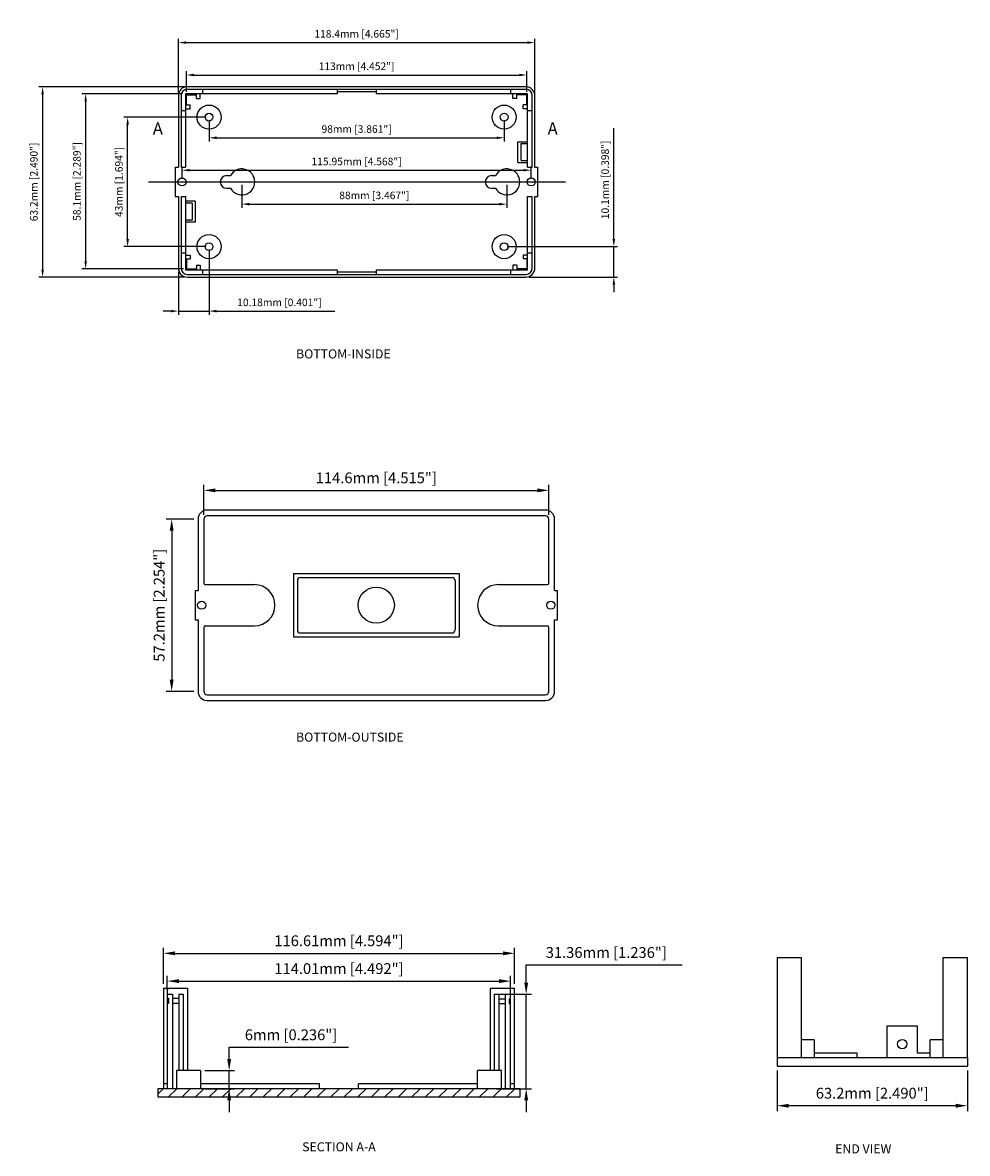
# Model space of a CAD drawing. Extents: x -105 to 509, y -162 to 219.
# Drawn here: x -105 to 209, y -162 to 214 of the extents above; entities that cross this region are included whole.
import ezdxf

# ---------------------------------------------------------------- set-up
doc = ezdxf.new("R2010")
doc.units = 0
doc.layers.get('DEFPOINTS').update_dxf_attribs({"linetype": 'CONTINUOUS'})
doc.layers.add('CENTER', color=7, linetype='CONTINUOUS')
doc.layers.add('TEXT', color=7, linetype='CONTINUOUS')
doc.styles.add('LOGO', font='txt')
doc.styles.get("Standard").update_dxf_attribs({"font": 'romans.shx'})
doc.dimstyles.new('STANDARD$0', dxfattribs={"dimtxt": 3, "dimasz": 1.5, "dimexe": 1, "dimexo": 0.625, "dimtad": 1, "dimzin": 0, "dimdsep": 46, "dimtxsty": 'Standard', "dimcen": 2.5, "dimadec": 0, "dimazin": 0, "dimtfac": 1, "dimtdec": 1, "dimtofl": 0, "dimtmove": 0, "dimatfit": 0, "dimfxl": 1, "dimtolj": 1, "dimtzin": 0, "dimarcsym": 0})

# ---------------------------------------------------------------- blocks, each defined once
blk = doc.blocks.new('*D38')
at = {"layer": 'DEFPOINTS', "color": 0, "transparency": 16777216}
for p in [(58.67, -95.33), (-57.94, -106.92), (58.67, -106.92)]:
    blk.add_point(p, dxfattribs=at)
at = {"layer": 'TEXT', "color": 0, "lineweight": -2, "transparency": 16777216}
for p, q in [((-57.94, -105.48), (-57.94, -93.54)), ((58.67, -105.48), (58.67, -93.54)), ((-54.07, -95.33), (54.8, -95.33))]:
    blk.add_line(p, q, dxfattribs=at)
at = {"layer": 'TEXT', "color": 0, "transparency": 16777216}
for points in [[(-54.07, -94.68), (-54.07, -95.97), (-57.94, -95.33)], [(54.8, -94.68), (54.8, -95.97), (58.67, -95.33)]]:
    blk.add_solid(points, dxfattribs=at)
at = {"layer": 'TEXT', "color": 0, "transparency": 16777216, "insert": (0.36, -91.16), "char_height": 3.5835, "attachment_point": 5}
blk.add_mtext('\\A1;116.61mm [4.594"]', dxfattribs=at)
blk = doc.blocks.new('*D39')
at = {"layer": 'DEFPOINTS', "color": 0, "transparency": 16777216}
for p in [(57.37, -104.55), (-56.64, -108.92), (57.37, -108.92)]:
    blk.add_point(p, dxfattribs=at)
at = {"layer": 'TEXT', "color": 0, "lineweight": -2, "transparency": 16777216}
for p, q in [((-56.64, -107.48), (-56.64, -102.76)), ((-52.77, -104.55), (53.5, -104.55)), ((57.37, -107.48), (57.37, -102.76))]:
    blk.add_line(p, q, dxfattribs=at)
at = {"layer": 'TEXT', "color": 0, "transparency": 16777216}
for points in [[(-52.77, -103.91), (-52.77, -105.2), (-56.64, -104.55)], [(53.5, -103.91), (53.5, -105.2), (57.37, -104.55)]]:
    blk.add_solid(points, dxfattribs=at)
at = {"layer": 'TEXT', "color": 0, "transparency": 16777216, "insert": (0.36, -100.39), "char_height": 3.5835, "attachment_point": 5}
blk.add_mtext('\\A1;114.01mm [4.492"]', dxfattribs=at)
blk = doc.blocks.new('*D40')
at = {"layer": 'DEFPOINTS', "color": 0, "transparency": 16777216}
for p in [(52.07, -108.92), (62.54, -108.92), (51.16, -140.28)]:
    blk.add_point(p, dxfattribs=at)
at = {"layer": 'TEXT', "color": 0, "lineweight": -2, "transparency": 16777216}
for p, q in [((62.54, -105.05), (62.54, -99.2)), ((62.54, -99.2), (114.31, -99.2)), ((53.5, -108.92), (64.33, -108.92)), ((62.54, -140.28), (62.54, -108.92)), ((52.6, -140.28), (64.33, -140.28)), ((62.54, -144.15), (62.54, -148.02))]:
    blk.add_line(p, q, dxfattribs=at)
at = {"layer": 'TEXT', "color": 0, "transparency": 16777216}
for points in [[(61.9, -105.05), (63.19, -105.05), (62.54, -108.92)], [(61.9, -144.15), (63.19, -144.15), (62.54, -140.28)]]:
    blk.add_solid(points, dxfattribs=at)
at = {"layer": 'TEXT', "color": 0, "transparency": 16777216, "insert": (89.14, -95.04), "char_height": 3.5835, "attachment_point": 5}
blk.add_mtext('\\A1;31.36mm [1.236"]', dxfattribs=at)
blk = doc.blocks.new('*D41')
at = {"layer": 'DEFPOINTS', "color": 0, "transparency": 16777216}
for p in [(-45.6, -134.28), (-36.1, -134.28), (-45.6, -140.28)]:
    blk.add_point(p, dxfattribs=at)
at = {"layer": 'TEXT', "color": 0, "lineweight": -2, "transparency": 16777216}
for p, q in [((-36.1, -130.41), (-36.1, -126.53)), ((-36.1, -126.53), (3.55, -126.53)), ((-44.17, -134.28), (-34.31, -134.28)), ((-36.1, -140.28), (-36.1, -134.28)), ((-44.17, -140.28), (-34.31, -140.28)), ((-36.1, -144.15), (-36.1, -148.02))]:
    blk.add_line(p, q, dxfattribs=at)
at = {"layer": 'TEXT', "color": 0, "transparency": 16777216}
for points in [[(-36.75, -130.41), (-35.46, -130.41), (-36.1, -134.28)], [(-36.75, -144.15), (-35.46, -144.15), (-36.1, -140.28)]]:
    blk.add_solid(points, dxfattribs=at)
at = {"layer": 'TEXT', "color": 0, "transparency": 16777216, "insert": (-15.56, -122.37), "char_height": 3.5835, "attachment_point": 5}
blk.add_mtext('\\A1;6mm [0.236"]', dxfattribs=at)
blk = doc.blocks.new('*D42')
at = {"layer": 'DEFPOINTS', "color": 0, "transparency": 16777216}
for p in [(145.86, -132.77), (209.06, -132.77), (145.86, -145.93)]:
    blk.add_point(p, dxfattribs=at)
at = {"layer": 'TEXT', "color": 0, "lineweight": -2, "transparency": 16777216}
for p, q in [((145.86, -134.21), (145.86, -147.72)), ((209.06, -134.21), (209.06, -147.72)), ((205.19, -145.93), (149.73, -145.93))]:
    blk.add_line(p, q, dxfattribs=at)
at = {"layer": 'TEXT', "color": 0, "transparency": 16777216}
for points in [[(149.73, -145.29), (149.73, -146.58), (145.86, -145.93)], [(205.19, -145.29), (205.19, -146.58), (209.06, -145.93)]]:
    blk.add_solid(points, dxfattribs=at)
at = {"layer": 'TEXT', "color": 0, "transparency": 16777216, "insert": (177.46, -141.77), "char_height": 3.5835, "attachment_point": 5}
blk.add_mtext('\\A1;63.2mm [2.490"]', dxfattribs=at)
blk = doc.blocks.new('*D58')
at = {"layer": 'DEFPOINTS', "color": 0, "transparency": 16777216}
for p in [(70.06, 58.4), (-44.54, 48.86), (70.06, 48.86)]:
    blk.add_point(p, dxfattribs=at)
at = {"layer": 'TEXT', "color": 0, "lineweight": -2, "transparency": 16777216}
for p, q in [((-44.54, 50.29), (-44.54, 60.19)), ((70.06, 50.29), (70.06, 60.19)), ((-40.67, 58.4), (66.19, 58.4))]:
    blk.add_line(p, q, dxfattribs=at)
at = {"layer": 'TEXT', "color": 0, "transparency": 16777216}
for points in [[(-40.67, 59.04), (-40.67, 57.75), (-44.54, 58.4)], [(66.19, 59.04), (66.19, 57.75), (70.06, 58.4)]]:
    blk.add_solid(points, dxfattribs=at)
at = {"layer": 'TEXT', "color": 0, "transparency": 16777216, "insert": (12.76, 62.56), "char_height": 3.5835, "attachment_point": 5}
blk.add_mtext('\\A1;114.6mm [4.515"]', dxfattribs=at)
blk = doc.blocks.new('A$C7A5A12BE')
at = {"layer": 'TEXT'}
for p, q in [((1, 60.2), (1, 36.5)), ((2.9, 60.2), (2.9, 38.95)), ((116.4, 63.2), (4, 63.2)), ((116.4, 61.3), (4, 61.3)), ((117.5, 38.95), (117.5, 60.2)), ((119.4, 36.5), (119.4, 60.2)), ((32.7, 42.1), (87.7, 42.1)), ((32.7, 42.1), (32.7, 21.1)), ((87.7, 42.1), (87.7, 21.1)), ((3.4, 38.45), (19.7, 38.45)), ((34, 39.8), (34, 23.4)), ((35, 40.8), (85.4, 40.8)), ((86.4, 39.8), (86.4, 23.4)), ((100.7, 38.45), (117, 38.45)), ((0, 36.5), (0, 26.7)), ((0, 36.5), (1, 36.5)), ((119.4, 36.5), (120.4, 36.5)), ((120.4, 26.7), (120.4, 36.5)), ((0, 26.7), (1, 26.7)), ((1, 26.7), (1, 3)), ((119.4, 3), (119.4, 26.7)), ((119.4, 26.7), (120.4, 26.7)), ((2.9, 24.25), (2.9, 3)), ((3.4, 24.75), (19.7, 24.75)), ((100.7, 24.75), (117, 24.75)), ((117.5, 3), (117.5, 24.25)), ((32.7, 21.1), (87.7, 21.1)), ((35, 22.4), (85.4, 22.4)), ((4, 1.9), (116.4, 1.9)), ((4, 0), (116.4, 0))]:
    blk.add_line(p, q, dxfattribs=at)
for centre, radius in [((60.2, 31.6), 6), ((2.22, 31.6), 1.35), ((118.17, 31.6), 1.35)]:
    blk.add_circle(centre, radius, dxfattribs=at)
for centre, radius, start, end in [((4, 60.2), 3, 90, 180), ((4, 60.2), 1.1, 90, 180), ((116.4, 60.2), 3, 0, 90), ((116.4, 60.2), 1.1, 0, 90), ((3.4, 38.95), 0.5, 180, 270), ((19.7, 31.6), 6.85, 270, 90), ((35, 39.8), 1, 90, 180), ((85.4, 39.8), 1, 0, 90), ((100.7, 31.6), 6.85, 90, 270), ((117, 38.95), 0.5, 270, 0), ((3.4, 24.25), 0.5, 90, 180), ((35, 23.4), 1, 180, 270), ((85.4, 23.4), 1, 270, 0), ((117, 24.25), 0.5, 0, 90), ((4, 3), 3, 180, 270), ((4, 3), 1.1, 180, 270), ((116.4, 3), 3, 270, 0), ((116.4, 3), 1.1, 270, 0)]:
    blk.add_arc(centre, radius, start, end, dxfattribs=at)
blk = doc.blocks.new('*D59')
at = {"layer": 'DEFPOINTS', "color": 0, "transparency": 16777216}
for p in [(-46.44, 48.86), (-55.19, -8.34), (-46.44, -8.34)]:
    blk.add_point(p, dxfattribs=at)
at = {"layer": 'TEXT', "color": 0, "lineweight": -2, "transparency": 16777216}
for p, q in [((-47.87, 48.86), (-56.99, 48.86)), ((-55.19, 44.99), (-55.19, -4.47)), ((-47.87, -8.34), (-56.99, -8.34))]:
    blk.add_line(p, q, dxfattribs=at)
at = {"layer": 'TEXT', "color": 0, "transparency": 16777216}
for points in [[(-55.84, 44.99), (-54.55, 44.99), (-55.19, 48.86)], [(-55.84, -4.47), (-54.55, -4.47), (-55.19, -8.34)]]:
    blk.add_solid(points, dxfattribs=at)
at = {"layer": 'TEXT', "color": 0, "transparency": 16777216, "insert": (-59.36, 20.26), "char_height": 3.5835, "attachment_point": 5, "rotation": 90}
blk.add_mtext('\\A1;57.2mm [2.254"]', dxfattribs=at)
blk = doc.blocks.new('*D60')
at = {"layer": 'DEFPOINTS', "color": 0, "transparency": 16777216}
for p in [(62.72, 196.31), (-50.28, 189.72), (62.72, 189.72)]:
    blk.add_point(p, dxfattribs=at)
at = {"layer": 'TEXT', "color": 0, "lineweight": -2, "transparency": 16777216}
for p, q in [((-50.28, 190.72), (-50.28, 197.56)), ((-47.78, 196.31), (60.22, 196.31)), ((62.72, 190.72), (62.72, 197.56))]:
    blk.add_line(p, q, dxfattribs=at)
at = {"layer": 'TEXT', "color": 0, "transparency": 16777216}
for points in [[(-47.78, 196.73), (-47.78, 195.9), (-50.28, 196.31)], [(60.22, 196.73), (60.22, 195.9), (62.72, 196.31)]]:
    blk.add_solid(points, dxfattribs=at)
at = {"layer": 'TEXT', "color": 0, "transparency": 16777216, "insert": (6.22, 199.22), "char_height": 2.5, "attachment_point": 5}
blk.add_mtext('\\A1;113mm [4.452"]', dxfattribs=at)
blk = doc.blocks.new('*D61')
at = {"layer": 'DEFPOINTS', "color": 0, "transparency": 16777216}
for p in [(65.42, 207.07), (-52.98, 189.42), (65.42, 189.42)]:
    blk.add_point(p, dxfattribs=at)
at = {"layer": 'TEXT', "color": 0, "lineweight": -2, "transparency": 16777216}
for p, q in [((-52.98, 190.42), (-52.98, 208.32)), ((-50.48, 207.07), (62.92, 207.07)), ((65.42, 190.42), (65.42, 208.32))]:
    blk.add_line(p, q, dxfattribs=at)
at = {"layer": 'TEXT', "color": 0, "transparency": 16777216}
for points in [[(-50.48, 207.49), (-50.48, 206.66), (-52.98, 207.07)], [(62.92, 207.49), (62.92, 206.66), (65.42, 207.07)]]:
    blk.add_solid(points, dxfattribs=at)
at = {"layer": 'TEXT', "color": 0, "transparency": 16777216, "insert": (6.22, 209.98), "char_height": 2.5, "attachment_point": 5}
blk.add_mtext('\\A1;118.4mm [4.665"]', dxfattribs=at)
blk = doc.blocks.new('*D62')
at = {"layer": 'DEFPOINTS', "color": 0, "transparency": 16777216}
for p in [(64.19, 164.7), (-51.76, 160.82), (64.19, 160.82)]:
    blk.add_point(p, dxfattribs=at)
at = {"layer": 'TEXT', "color": 0, "lineweight": -2, "transparency": 16777216}
for p, q in [((-51.76, 161.82), (-51.76, 165.95)), ((64.19, 161.82), (64.19, 165.95)), ((-49.26, 164.7), (61.69, 164.7))]:
    blk.add_line(p, q, dxfattribs=at)
at = {"layer": 'TEXT', "color": 0, "transparency": 16777216}
for points in [[(-49.26, 165.12), (-49.26, 164.28), (-51.76, 164.7)], [(61.69, 165.12), (61.69, 164.28), (64.19, 164.7)]]:
    blk.add_solid(points, dxfattribs=at)
at = {"layer": 'TEXT', "color": 0, "transparency": 16777216, "insert": (6.22, 167.6), "char_height": 2.5, "attachment_point": 5}
blk.add_mtext('\\A1;115.95mm [4.568"]', dxfattribs=at)
blk = doc.blocks.new('*D63')
at = {"layer": 'DEFPOINTS', "color": 0, "transparency": 16777216}
for p in [(-31.88, 160.82), (56.12, 160.82), (56.12, 153.43)]:
    blk.add_point(p, dxfattribs=at)
at = {"layer": 'TEXT', "color": 0, "lineweight": -2, "transparency": 16777216}
for p, q in [((-31.88, 159.82), (-31.88, 152.18)), ((56.12, 159.82), (56.12, 152.18)), ((-29.38, 153.43), (53.62, 153.43))]:
    blk.add_line(p, q, dxfattribs=at)
at = {"layer": 'TEXT', "color": 0, "transparency": 16777216}
for points in [[(-29.38, 153.85), (-29.38, 153.02), (-31.88, 153.43)], [(53.62, 153.85), (53.62, 153.02), (56.12, 153.43)]]:
    blk.add_solid(points, dxfattribs=at)
at = {"layer": 'TEXT', "color": 0, "transparency": 16777216, "insert": (12.12, 156.34), "char_height": 2.5, "attachment_point": 5}
blk.add_mtext('\\A1;88mm [3.467"]', dxfattribs=at)
blk = doc.blocks.new('*D64')
at = {"layer": 'DEFPOINTS', "color": 0, "transparency": 16777216}
for p in [(-42.78, 182.32), (55.22, 182.32), (55.22, 175.46)]:
    blk.add_point(p, dxfattribs=at)
at = {"layer": 'TEXT', "color": 0, "lineweight": -2, "transparency": 16777216}
for p, q in [((-42.78, 181.32), (-42.78, 174.21)), ((55.22, 181.32), (55.22, 174.21)), ((-40.28, 175.46), (52.72, 175.46))]:
    blk.add_line(p, q, dxfattribs=at)
at = {"layer": 'TEXT', "color": 0, "transparency": 16777216}
for points in [[(-40.28, 175.88), (-40.28, 175.05), (-42.78, 175.46)], [(52.72, 175.88), (52.72, 175.05), (55.22, 175.46)]]:
    blk.add_solid(points, dxfattribs=at)
at = {"layer": 'TEXT', "color": 0, "transparency": 16777216, "insert": (6.22, 178.37), "char_height": 2.5, "attachment_point": 5}
blk.add_mtext('\\A1;98mm [3.861"]', dxfattribs=at)
blk = doc.blocks.new('*D65')
at = {"layer": 'DEFPOINTS', "color": 0, "transparency": 16777216}
for p in [(-50.58, 190.02), (-83.77, 131.92), (-50.28, 131.92)]:
    blk.add_point(p, dxfattribs=at)
at = {"layer": 'TEXT', "color": 0, "lineweight": -2, "transparency": 16777216}
for p, q in [((-51.58, 190.02), (-85.02, 190.02)), ((-83.77, 187.52), (-83.77, 134.42)), ((-51.28, 131.92), (-85.02, 131.92))]:
    blk.add_line(p, q, dxfattribs=at)
at = {"layer": 'TEXT', "color": 0, "transparency": 16777216}
for points in [[(-84.18, 187.52), (-83.35, 187.52), (-83.77, 190.02)], [(-84.18, 134.42), (-83.35, 134.42), (-83.77, 131.92)]]:
    blk.add_solid(points, dxfattribs=at)
at = {"layer": 'TEXT', "color": 0, "transparency": 16777216, "insert": (-86.67, 160.97), "char_height": 2.5, "attachment_point": 5, "rotation": 90}
blk.add_mtext('\\A1;58.1mm [2.289"]', dxfattribs=at)
blk = doc.blocks.new('*D66')
at = {"layer": 'DEFPOINTS', "color": 0, "transparency": 16777216}
for p in [(-49.98, 192.42), (-98.07, 129.22), (-49.98, 129.22)]:
    blk.add_point(p, dxfattribs=at)
at = {"layer": 'TEXT', "color": 0, "lineweight": -2, "transparency": 16777216}
for p, q in [((-50.98, 192.42), (-99.32, 192.42)), ((-98.07, 189.92), (-98.07, 131.72)), ((-50.98, 129.22), (-99.32, 129.22))]:
    blk.add_line(p, q, dxfattribs=at)
at = {"layer": 'TEXT', "color": 0, "transparency": 16777216}
for points in [[(-98.48, 189.92), (-97.65, 189.92), (-98.07, 192.42)], [(-98.48, 131.72), (-97.65, 131.72), (-98.07, 129.22)]]:
    blk.add_solid(points, dxfattribs=at)
at = {"layer": 'TEXT', "color": 0, "transparency": 16777216, "insert": (-100.97, 160.82), "char_height": 2.5, "attachment_point": 5, "rotation": 90}
blk.add_mtext('\\A1;63.2mm [2.490"]', dxfattribs=at)
blk = doc.blocks.new('*D67')
at = {"layer": 'DEFPOINTS', "color": 0, "transparency": 16777216}
for p in [(-42.78, 139.32), (-52.97, 131.92), (-42.78, 117.91)]:
    blk.add_point(p, dxfattribs=at)
at = {"layer": 'TEXT', "color": 0, "lineweight": -2, "transparency": 16777216}
for p, q in [((-42.78, 138.32), (-42.78, 116.66)), ((-52.97, 130.92), (-52.97, 116.66)), ((-55.47, 117.91), (-57.97, 117.91)), ((-52.97, 117.91), (-42.78, 117.91)), ((-40.28, 117.91), (-1.02, 117.91))]:
    blk.add_line(p, q, dxfattribs=at)
at = {"layer": 'TEXT', "color": 0, "transparency": 16777216}
for points in [[(-55.47, 118.33), (-55.47, 117.5), (-52.97, 117.91)], [(-40.28, 118.33), (-40.28, 117.5), (-42.78, 117.91)]]:
    blk.add_solid(points, dxfattribs=at)
at = {"layer": 'TEXT', "color": 0, "transparency": 16777216, "insert": (-19.4, 120.82), "char_height": 2.5, "attachment_point": 5}
blk.add_mtext('\\A1;10.18mm [0.401"]', dxfattribs=at)
blk = doc.blocks.new('*D68')
at = {"layer": 'DEFPOINTS', "color": 0, "transparency": 16777216}
for p in [(-69.82, 182.32), (-42.78, 182.32), (-42.78, 139.32)]:
    blk.add_point(p, dxfattribs=at)
at = {"layer": 'TEXT', "color": 0, "lineweight": -2, "transparency": 16777216}
for p, q in [((-43.78, 182.32), (-71.07, 182.32)), ((-69.82, 141.82), (-69.82, 179.82)), ((-43.78, 139.32), (-71.07, 139.32))]:
    blk.add_line(p, q, dxfattribs=at)
at = {"layer": 'TEXT', "color": 0, "transparency": 16777216}
for points in [[(-70.24, 179.82), (-69.4, 179.82), (-69.82, 182.32)], [(-70.24, 141.82), (-69.4, 141.82), (-69.82, 139.32)]]:
    blk.add_solid(points, dxfattribs=at)
at = {"layer": 'TEXT', "color": 0, "transparency": 16777216, "insert": (-72.72, 160.82), "char_height": 2.5, "attachment_point": 5, "rotation": 90}
blk.add_mtext('\\A1;43mm [1.694"]', dxfattribs=at)
blk = doc.blocks.new('*D69')
at = {"layer": 'DEFPOINTS', "color": 0, "transparency": 16777216}
for p in [(55.22, 139.32), (91.65, 139.32), (62.42, 129.22)]:
    blk.add_point(p, dxfattribs=at)
at = {"layer": 'TEXT', "color": 0, "lineweight": -2, "transparency": 16777216}
for p, q in [((91.65, 141.82), (91.65, 178.7)), ((56.22, 139.32), (92.9, 139.32)), ((91.65, 129.22), (91.65, 139.32)), ((63.42, 129.22), (92.9, 129.22)), ((91.65, 126.72), (91.65, 124.22))]:
    blk.add_line(p, q, dxfattribs=at)
at = {"layer": 'TEXT', "color": 0, "transparency": 16777216}
for points in [[(91.23, 141.82), (92.06, 141.82), (91.65, 139.32)], [(91.23, 126.72), (92.06, 126.72), (91.65, 129.22)]]:
    blk.add_solid(points, dxfattribs=at)
at = {"layer": 'TEXT', "color": 0, "transparency": 16777216, "insert": (88.74, 161.51), "char_height": 2.5, "attachment_point": 5, "rotation": 90}
blk.add_mtext('\\A1;10.1mm [0.398"]', dxfattribs=at)

msp = doc.modelspace()

# ---------------------------------------------------------------- hatches: boundary and pattern name
at = {"layer": 'TEXT'}
h = msp.add_hatch(dxfattribs=at)
h.set_pattern_fill('ANSI31', color=256, style=0)
h.set_pattern_definition([(45, (5.6565, -310.1155), (-2.245064, 2.245064), [])])
h.paths.add_polyline_path([(-59.84, -140.275), (-59.84, -143.005), (60.56, -143.005), (60.56, -140.275)])

# ---------------------------------------------------------------- linework, layer by layer
at = {"layer": 'CENTER'}
msp.add_line((-62.844, 160.823), (75.604, 160.823), dxfattribs=at)
for points in [[(-62.844, 160.823, 0, 0, 0), (-62.844, 167.498, 2, 0, 0), (-62.844, 175.855, 0, 0, 0)], [(75.604, 160.823, 0, 0, 0), (75.604, 167.498, 2, 0, 0), (75.604, 175.855, 0, 0, 0)]]:
    msp.add_lwpolyline(points, format="xyseb", dxfattribs=at)
at = {"layer": 'TEXT'}
for p, q in [((62.518, 191.523), (-50.082, 191.523)), ((62.418, 192.423), (-49.982, 192.423)), ((-44.982, 191.523), (-44.982, 190.023)), ((-0.282, 191.523), (-0.282, 190.023)), ((12.718, 191.523), (12.718, 190.023)), ((57.418, 190.023), (57.418, 191.523)), ((-52.982, 189.423), (-52.982, 165.723)), ((-52.082, 189.523), (-52.082, 165.723)), ((-0.282, 190.023), (-50.582, 190.023)), ((-50.582, 190.023), (-50.582, 165.723)), ((-50.282, 186.423), (-50.282, 189.723)), ((-50.282, 189.723), (-46.982, 189.723)), ((-46.982, 188.523), (-46.982, 190.023)), ((-46.982, 188.523), (-45.682, 188.523)), ((-45.682, 188.523), (-45.682, 190.023)), ((12.718, 190.723), (-0.282, 190.723)), ((63.018, 190.023), (12.718, 190.023)), ((58.118, 188.523), (58.118, 190.023)), ((59.418, 188.523), (58.118, 188.523)), ((59.418, 188.523), (59.418, 190.023)), ((62.718, 189.723), (59.418, 189.723)), ((62.718, 186.423), (62.718, 189.723)), ((63.018, 165.723), (63.018, 190.023)), ((64.518, 165.723), (64.518, 189.523)), ((65.418, 165.723), (65.418, 189.423)), ((-50.582, 184.423), (-52.082, 184.423)), ((-50.582, 186.423), (-49.082, 186.423)), ((-50.582, 185.123), (-49.082, 185.123)), ((-49.082, 185.123), (-49.082, 186.423)), ((63.018, 186.423), (61.518, 186.423)), ((61.518, 185.123), (61.518, 186.423)), ((63.018, 185.123), (61.518, 185.123)), ((64.518, 184.423), (63.018, 184.423)), ((59.818, 167.273), (59.818, 174.173)), ((59.818, 174.173), (63.018, 174.173)), ((60.818, 167.873), (60.818, 173.573)), ((60.818, 173.573), (63.018, 173.573)), ((-53.982, 165.723), (-53.982, 155.923)), ((-53.982, 165.723), (-52.982, 165.723)), ((-52.082, 165.723), (-50.582, 165.723)), ((59.818, 167.273), (63.018, 167.273)), ((60.818, 167.873), (63.018, 167.873)), ((63.018, 165.723), (64.518, 165.723)), ((65.418, 165.723), (66.418, 165.723)), ((66.418, 155.923), (66.418, 165.723)), ((-36.982, 162.923), (-35.634, 162.923)), ((51.018, 162.923), (52.366, 162.923)), ((-36.982, 158.723), (-35.634, 158.723)), ((51.018, 158.723), (52.366, 158.723)), ((-53.982, 155.923), (-52.982, 155.923)), ((-52.982, 155.923), (-52.982, 132.223)), ((-52.082, 155.923), (-52.082, 132.123)), ((-52.082, 155.923), (-50.582, 155.923)), ((-50.582, 155.923), (-50.582, 131.623)), ((-47.382, 154.373), (-50.582, 154.373)), ((-47.382, 154.373), (-47.382, 147.473)), ((63.018, 131.623), (63.018, 155.923)), ((63.018, 155.923), (64.518, 155.923)), ((64.518, 132.123), (64.518, 155.923)), ((65.418, 132.223), (65.418, 155.923)), ((65.418, 155.923), (66.418, 155.923)), ((-48.382, 153.773), (-50.582, 153.773)), ((-48.382, 153.773), (-48.382, 148.073)), ((-48.382, 148.073), (-50.582, 148.073)), ((-47.382, 147.473), (-50.582, 147.473)), ((63.018, 139.323), (64.518, 139.323)), ((-52.082, 137.223), (-50.582, 137.223)), ((-50.582, 136.523), (-49.082, 136.523)), ((-50.582, 135.223), (-49.082, 135.223)), ((-50.282, 135.223), (-50.282, 131.923)), ((-49.082, 136.523), (-49.082, 135.223)), ((61.518, 136.523), (61.518, 135.223)), ((63.018, 136.523), (61.518, 136.523)), ((63.018, 135.223), (61.518, 135.223)), ((62.718, 135.223), (62.718, 131.923)), ((63.018, 137.223), (64.518, 137.223)), ((-50.582, 131.623), (-0.282, 131.623)), ((-50.282, 131.923), (-46.982, 131.923)), ((-46.982, 133.123), (-46.982, 131.623)), ((-46.982, 133.123), (-45.682, 133.123)), ((-45.682, 133.123), (-45.682, 131.623)), ((-44.982, 131.623), (-44.982, 130.123)), ((-0.282, 131.623), (-0.282, 130.123)), ((12.718, 131.623), (63.018, 131.623)), ((12.718, 131.623), (12.718, 130.123)), ((57.418, 130.123), (57.418, 131.623)), ((59.418, 133.123), (58.118, 133.123)), ((58.118, 133.123), (58.118, 131.623)), ((59.418, 133.123), (59.418, 131.623)), ((62.718, 131.923), (59.418, 131.923)), ((-50.082, 130.123), (62.518, 130.123)), ((-49.982, 129.223), (62.418, 129.223)), ((-0.282, 130.923), (12.718, 130.923)), ((145.861, -96.685), (145.861, -130.045)), ((145.861, -96.685), (153.861, -96.685)), ((153.861, -96.685), (153.861, -130.045)), ((201.061, -96.685), (209.061, -96.685)), ((201.061, -130.045), (201.061, -96.685)), ((209.061, -130.045), (209.061, -96.685)), ((-57.945, -106.915), (-57.945, -140.275)), ((-57.945, -106.915), (-49.945, -106.915)), ((-56.645, -107.515), (-56.645, -140.275)), ((-56.645, -107.515), (-56.565, -107.515)), ((-56.565, -106.915), (-56.565, -107.515)), ((-49.945, -106.915), (-49.945, -134.275)), ((50.665, -106.915), (58.665, -106.915)), ((50.665, -134.275), (50.665, -106.915)), ((57.285, -107.515), (57.285, -106.915)), ((57.285, -107.515), (57.365, -107.515)), ((57.365, -140.275), (57.365, -107.515)), ((58.665, -140.275), (58.665, -106.915)), ((-56.645, -108.915), (-54.945, -108.915)), ((-56.645, -110.265), (-56.23, -110.265)), ((-56.645, -111.865), (-56.23, -111.865)), ((-56.23, -110.265), (-56.23, -111.865)), ((-54.945, -108.915), (-54.945, -140.275)), ((-54.945, -110.265), (-52.845, -110.265)), ((-54.945, -111.865), (-52.845, -111.865)), ((-52.845, -108.915), (-52.845, -134.275)), ((-52.845, -108.915), (-51.345, -108.915)), ((-51.345, -108.915), (-51.345, -134.275)), ((52.065, -134.275), (52.065, -108.915)), ((52.065, -108.915), (53.565, -108.915)), ((53.565, -134.275), (53.565, -108.915)), ((53.565, -110.415), (55.665, -110.415)), ((53.565, -112.015), (55.665, -112.015)), ((55.665, -108.915), (57.285, -108.915)), ((55.665, -140.275), (55.665, -108.915)), ((56.833, -110.415), (57.365, -110.415)), ((56.833, -110.415), (56.833, -112.015)), ((56.833, -112.015), (57.365, -112.015)), ((182.441, -130.045), (182.441, -119.375)), ((182.441, -119.375), (192.441, -119.375)), ((192.441, -128.465), (192.441, -119.375)), ((158.206, -124.045), (153.861, -124.045)), ((158.206, -124.045), (158.206, -130.045)), ((201.061, -124.045), (196.716, -124.045)), ((196.716, -130.045), (196.716, -124.045)), ((209.061, -130.045), (145.861, -130.045)), ((145.861, -130.045), (145.861, -132.775)), ((172.481, -128.465), (158.206, -128.465)), ((172.481, -130.045), (172.481, -128.465)), ((196.716, -128.465), (192.441, -128.465)), ((209.061, -130.045), (209.061, -132.775)), ((-53.6, -134.275), (-53.6, -140.275)), ((-45.6, -134.275), (-53.6, -134.275)), ((-45.6, -134.275), (-45.6, -140.275)), ((46.32, -140.275), (46.32, -134.275)), ((54.32, -134.275), (46.32, -134.275)), ((54.32, -140.275), (54.32, -134.275)), ((145.861, -132.775), (209.061, -132.775)), ((-56.565, -138.695), (-57.945, -138.695)), ((-6.14, -138.695), (-45.6, -138.695)), ((-6.14, -140.275), (-6.14, -138.695)), ((46.32, -138.695), (6.86, -138.695)), ((6.86, -140.275), (6.86, -138.695)), ((58.665, -138.695), (57.285, -138.695)), ((60.56, -140.275), (-59.84, -140.275)), ((-59.84, -140.275), (-59.84, -143.005)), ((60.56, -143.005), (60.56, -140.275)), ((-59.84, -143.005), (60.56, -143.005))]:
    msp.add_line(p, q, dxfattribs=at)
for centre, radius in [((-42.782, 182.323), 4), ((55.218, 182.323), 4), ((-42.782, 182.323), 1.3), ((55.218, 182.323), 1.3), ((-51.757, 160.823), 1.35), ((64.193, 160.823), 1.35), ((-42.782, 139.323), 4), ((55.218, 139.323), 4), ((-42.782, 139.323), 1.3), ((55.218, 139.323), 1.3), ((187.426, -125.474), 1.545)]:
    msp.add_circle(centre, radius, dxfattribs=at)
for centre, radius, start, end in [((-49.982, 189.423), 3, 90, 180), ((-50.082, 189.523), 2, 90, 180), ((62.418, 189.423), 3, 0, 90), ((62.518, 189.523), 2, 0, 90), ((-36.982, 160.823), 2.1, 90, 270), ((-31.882, 160.823), 4.3, 209.23364, 150.76636), ((51.018, 160.823), 2.1, 90, 270), ((56.118, 160.823), 4.3, 209.23364, 150.76636), ((-49.982, 132.223), 3, 180, 270), ((-50.082, 132.123), 2, 180, 270), ((62.418, 132.223), 3, 270, 0), ((62.518, 132.123), 2, 270, 0)]:
    msp.add_arc(centre, radius, start, end, dxfattribs=at)

# ---------------------------------------------------------------- block references
msp.add_blockref('A$C7A5A12BE', (-47.44, -11.34), dxfattribs=at)

# ---------------------------------------------------------------- texts
at = {"layer": 'CENTER', "style": 'LOGO'}
for p in [(-61.449, 176.551), (69.675, 176.551)]:
    msp.add_text('A', height=4, dxfattribs=at).set_placement(p)
at = {"layer": 'TEXT'}
for s, p in [('BOTTOM-INSIDE', (-13.886, 102.214)), ('BOTTOM-OUTSIDE', (-13.886, -25.031)), ('SECTION A-A', (-11.855, -161.075)), ('END VIEW', (165.154, -161.752))]:
    msp.add_text(s, height=3, dxfattribs=at).set_placement(p)

# ---------------------------------------------------------------- dimensions: what is measured, and where the dimension line sits
for base, p1, p2, override, picture, middle in [((65.418, 207.074), (-52.982, 189.423), (65.418, 189.423), {"dimtxt": 2.5, "dimasz": 2.5, "dimexe": 1.25, "dimexo": 1, "dimgap": 1, "dimtad": 1, "dimtih": 0, "dimtoh": 0, "dimdec": 2, "dimzin": 8, "dimpost": 'mm', "dimcen": 2.5, "dimtofl": 1}, '*D61', (6.218, 209.979)), ((62.718, 196.312), (-50.282, 189.723), (62.718, 189.723), {"dimtxt": 2.5, "dimasz": 2.5, "dimexe": 1.25, "dimexo": 1, "dimgap": 1, "dimtad": 1, "dimtih": 0, "dimtoh": 0, "dimdec": 2, "dimzin": 8, "dimpost": 'mm', "dimcen": 2.5, "dimtofl": 1}, '*D60', (6.218, 199.217)), ((55.218, 175.462), (-42.782, 182.323), (55.218, 182.323), {"dimtxt": 2.5, "dimasz": 2.5, "dimexe": 1.25, "dimexo": 1, "dimgap": 1, "dimtad": 1, "dimtih": 0, "dimtoh": 0, "dimdec": 2, "dimzin": 8, "dimpost": 'mm', "dimcen": 2.5, "dimtofl": 1}, '*D64', (6.218, 178.367)), ((64.193, 164.7), (-51.757, 160.823), (64.193, 160.823), {"dimtxt": 2.5, "dimasz": 2.5, "dimexe": 1.25, "dimexo": 1, "dimgap": 1, "dimtad": 1, "dimtih": 0, "dimtoh": 0, "dimdec": 2, "dimzin": 8, "dimpost": 'mm', "dimcen": 2.5, "dimtofl": 1}, '*D62', (6.218, 167.605)), ((56.118, 153.434), (-31.882, 160.823), (56.118, 160.823), {"dimtxt": 2.5, "dimasz": 2.5, "dimexe": 1.25, "dimexo": 1, "dimgap": 1, "dimtad": 1, "dimtih": 0, "dimtoh": 0, "dimdec": 2, "dimzin": 8, "dimpost": 'mm', "dimcen": 2.5, "dimtofl": 1}, '*D63', (12.118, 156.339)), ((-42.7822, 117.9125), (-52.9671, 131.9233), (-42.7822, 139.3233), {"dimtxt": 2.5, "dimasz": 2.5, "dimexe": 1.25, "dimexo": 1, "dimgap": 1, "dimtad": 1, "dimtih": 0, "dimtoh": 0, "dimdec": 2, "dimzin": 8, "dimpost": 'mm', "dimcen": 2.5, "dimtofl": 1}, '*D67', (-19.4012, 120.8173)), ((70.06, 58.397), (-44.54, 48.86), (70.06, 48.86), {"dimscale": 1.433397, "dimtxt": 2.5, "dimasz": 2.7, "dimexe": 1.25, "dimexo": 1, "dimgap": 1, "dimtad": 1, "dimtih": 0, "dimtoh": 0, "dimdec": 2, "dimzin": 8, "dimpost": 'mm', "dimcen": 2.5, "dimtofl": 1}, '*D58', (12.76, 62.561)), ((58.665, -95.327), (-57.945, -106.915), (58.665, -106.915), {"dimscale": 1.433397, "dimtxt": 2.5, "dimasz": 2.7, "dimexe": 1.25, "dimexo": 1, "dimgap": 1, "dimtad": 1, "dimdec": 2, "dimzin": 8, "dimpost": 'mm', "dimcen": 2.5, "dimtofl": 1}, '*D38', (0.36, -91.163)), ((57.365, -104.553), (-56.645, -108.915), (57.365, -108.915), {"dimscale": 1.433397, "dimtxt": 2.5, "dimasz": 2.7, "dimexe": 1.25, "dimexo": 1, "dimgap": 1, "dimtad": 1, "dimdec": 2, "dimzin": 8, "dimpost": 'mm', "dimcen": 2.5, "dimtofl": 1}, '*D39', (0.36, -100.389)), ((145.861, -145.931), (209.061, -132.775), (145.861, -132.775), {"dimscale": 1.433397, "dimtxt": 2.5, "dimasz": 2.7, "dimexe": 1.25, "dimexo": 1, "dimgap": 1, "dimtad": 1, "dimdec": 2, "dimzin": 8, "dimpost": 'mm', "dimcen": 2.5, "dimtofl": 1}, '*D42', (177.461, -141.767))]:
    dim = msp.add_linear_dim(base=base, p1=p1, p2=p2, dimstyle='STANDARD$0', override=override, dxfattribs=at)
    dim.commit()
    dim.dimension.update_dxf_attribs({"geometry": picture, "text_midpoint": middle})
for base, p1, p2, override, picture, middle in [((-98.066, 129.223), (-49.982, 192.423), (-49.982, 129.223), {"dimtxt": 2.5, "dimasz": 2.5, "dimexe": 1.25, "dimexo": 1, "dimgap": 1, "dimtad": 1, "dimtih": 0, "dimtoh": 0, "dimdec": 2, "dimzin": 8, "dimpost": 'mm', "dimcen": 2.5, "dimtofl": 1}, '*D66', (-100.971, 160.823)), ((-83.768, 131.923), (-50.582, 190.023), (-50.282, 131.923), {"dimtxt": 2.5, "dimasz": 2.5, "dimexe": 1.25, "dimexo": 1, "dimgap": 1, "dimtad": 1, "dimtih": 0, "dimtoh": 0, "dimdec": 2, "dimzin": 8, "dimpost": 'mm', "dimcen": 2.5, "dimtofl": 1}, '*D65', (-86.673, 160.973)), ((-69.819, 182.323), (-42.782, 139.323), (-42.782, 182.323), {"dimtxt": 2.5, "dimasz": 2.5, "dimexe": 1.25, "dimexo": 1, "dimgap": 1, "dimtad": 1, "dimtih": 0, "dimtoh": 0, "dimdec": 2, "dimzin": 8, "dimpost": 'mm', "dimcen": 2.5, "dimtofl": 1}, '*D68', (-72.724, 160.823)), ((91.646, 139.323), (62.418, 129.223), (55.218, 139.323), {"dimtxt": 2.5, "dimasz": 2.5, "dimexe": 1.25, "dimexo": 1, "dimgap": 1, "dimtad": 1, "dimtih": 0, "dimtoh": 0, "dimdec": 2, "dimzin": 8, "dimpost": 'mm', "dimcen": 2.5, "dimtofl": 1}, '*D69', (88.741, 161.514)), ((-55.194, -8.34), (-46.44, 48.86), (-46.44, -8.34), {"dimscale": 1.433397, "dimtxt": 2.5, "dimasz": 2.7, "dimexe": 1.25, "dimexo": 1, "dimgap": 1, "dimtad": 1, "dimtih": 0, "dimtoh": 0, "dimdec": 2, "dimzin": 8, "dimpost": 'mm', "dimcen": 2.5, "dimtofl": 1}, '*D59', (-59.357, 20.26)), ((-36.104, -134.275), (-45.6, -140.275), (-45.6, -134.275), {"dimscale": 1.433397, "dimtxt": 2.5, "dimasz": 2.7, "dimexe": 1.25, "dimexo": 1, "dimgap": 1, "dimtih": 1, "dimtoh": 1, "dimzin": 8, "dimpost": 'mm', "dimtofl": 1}, '*D41', (-15.559, -122.371))]:
    dim = msp.add_linear_dim(base=base, p1=p1, p2=p2, angle=90, dimstyle='STANDARD$0', override=override, dxfattribs=at)
    dim.commit()
    dim.dimension.update_dxf_attribs({"geometry": picture, "text_midpoint": middle})
dim = msp.add_linear_dim(base=(62.54, -108.915), p1=(51.165, -140.275), p2=(52.065, -108.915), angle=90, dimstyle='STANDARD$0', override={"dimscale": 1.433397, "dimtxt": 2.5, "dimasz": 2.7, "dimexe": 1.25, "dimexo": 1, "dimgap": 1, "dimtih": 1, "dimtoh": 1, "dimzin": 8, "dimpost": 'mm', "dimtofl": 1}, dxfattribs=at)
dim.commit()
dim.dimension.update_dxf_attribs({"geometry": '*D40', "text_midpoint": (89.144, -99.203), "dimtype": 160})

doc.saveas('drawing.dxf')
